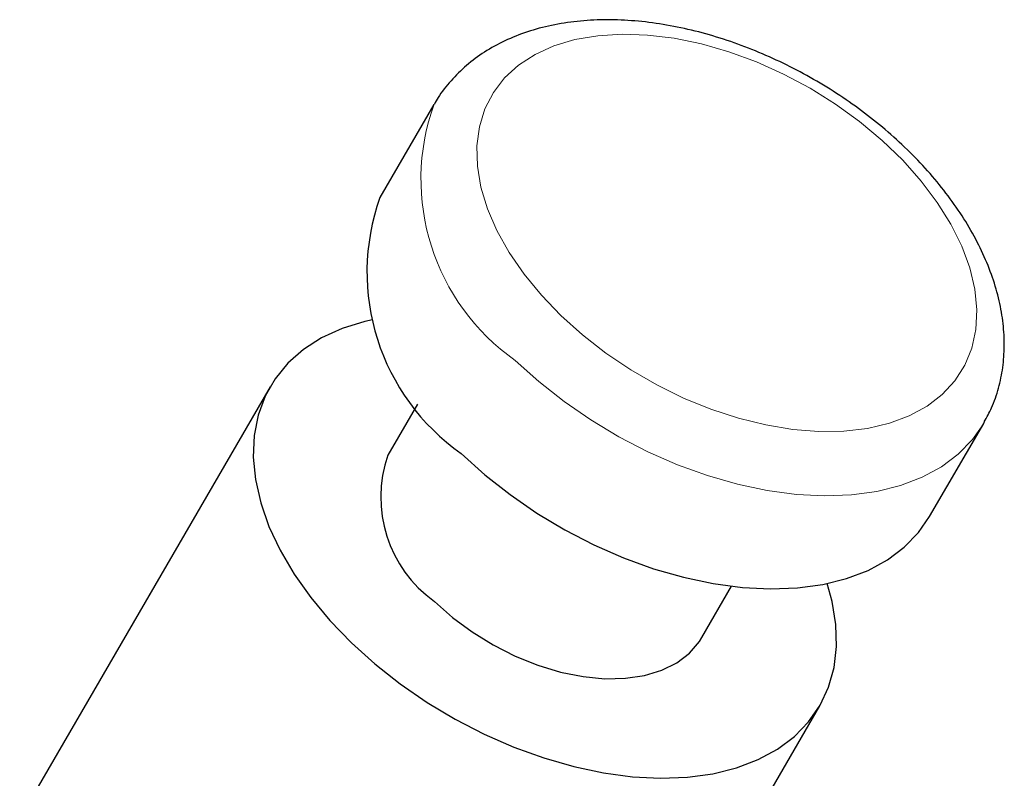
# Paper-space layout 'Sheet2' of a CAD drawing. Units: millimetres. Extents: x 72.3 to 144.4, y 122.1 to 189.3.
# Drawn here: x 125.6 to 127.7, y 175.8 to 177.5 of the extents above; entities that cross this region are included whole.
import ezdxf

# ---------------------------------------------------------------- set-up
doc = ezdxf.new("R2010")
doc.units = ezdxf.units.MM

psp = doc.layouts.new('Sheet2')

# ---------------------------------------------------------------- linework, layer by layer
at = {"color": 7, "linetype": 'Continuous', "lineweight": 25}
for p, q in [((126.4921, 177.2809), (126.3731, 177.0758)), ((126.1311, 176.6588), (125.5797, 175.7086)), ((126.4559, 176.6209), (126.3906, 176.5083)), ((127.584, 176.3732), (127.703, 176.5783)), ((127.0825, 176.1067), (127.1479, 176.2194)), ((126.7906, 175.0059), (127.342, 175.9562))]:
    psp.add_line(p, q, dxfattribs=at)
at = {"color": 7, "linetype": 'Continuous', "lineweight": 18, "flags": 128}
for points in [[(126.7719, 176.8158), (126.8195, 176.7731), (126.8709, 176.7331), (126.9256, 176.6964), (126.9828, 176.6633), (127.0419, 176.6342), (127.1022, 176.6096), (127.1628, 176.5897), (127.2232, 176.5748), (127.2825, 176.565), (127.3401, 176.5604), (127.3952, 176.5612), (127.4472, 176.5672), (127.4954, 176.5785), (127.5392, 176.5949), (127.5782, 176.6161), (127.6118, 176.6421), (127.6397, 176.6723), (127.6614, 176.7065), (127.6768, 176.7442), (127.6857, 176.785), (127.6879, 176.8284), (127.6834, 176.8738), (127.6723, 176.9207), (127.6546, 176.9686), (127.6307, 177.0169), (127.6009, 177.0649), (127.5653, 177.1121), (127.5246, 177.1579), (127.4792, 177.2018), (127.4296, 177.2432), (127.3765, 177.2816), (127.3205, 177.3166), (127.2622, 177.3477), (127.2025, 177.3746), (127.1419, 177.3969), (127.0813, 177.4143), (127.0214, 177.4267), (126.9628, 177.4339), (126.9064, 177.4358), (126.8528, 177.4324), (126.8026, 177.4237), (126.7565, 177.4099), (126.7151, 177.391), (126.6787, 177.3674), (126.6479, 177.3393), (126.6231, 177.307), (126.6045, 177.271), (126.5923, 177.2317), (126.5868, 177.1895), (126.5879, 177.1451), (126.5958, 177.0988), (126.6102, 177.0513), (126.6309, 177.0032), (126.6579, 176.955), (126.6906, 176.9073), (126.7288, 176.8607), (126.7719, 176.8158)], [(126.6714, 176.7171), (126.7231, 176.6704), (126.7788, 176.6265), (126.8379, 176.5859), (126.8997, 176.5488), (126.9636, 176.5158), (127.0289, 176.4872), (127.095, 176.4633), (127.161, 176.4443), (127.2264, 176.4304), (127.2905, 176.4219), (127.3525, 176.4187), (127.4118, 176.421), (127.4677, 176.4286), (127.5198, 176.4416), (127.5674, 176.4597), (127.6099, 176.4828), (127.6471, 176.5106), (127.6784, 176.5429), (127.703, 176.5783)]]:
    psp.add_lwpolyline(points, dxfattribs=at)
at = {"color": 7, "linetype": 'Continuous', "lineweight": 25, "flags": 128}
for points in [[(126.3568, 176.8066), (126.3398, 176.8027), (126.2899, 176.7871), (126.2448, 176.7665), (126.2049, 176.741), (126.1706, 176.7109), (126.1423, 176.6765), (126.1203, 176.6382), (126.1049, 176.5964), (126.0961, 176.5515), (126.0941, 176.5041), (126.099, 176.4546), (126.1106, 176.4035), (126.1288, 176.3514), (126.1535, 176.2988), (126.1844, 176.2463), (126.2211, 176.1945), (126.2632, 176.1439), (126.3104, 176.095)], [(127.703, 176.5783), (127.7036, 176.5793), (127.7045, 176.5809)], [(126.5524, 176.512), (126.6041, 176.4653), (126.6598, 176.4215), (126.7188, 176.3808), (126.7807, 176.3437), (126.8446, 176.3107), (126.9099, 176.2821), (126.976, 176.2582), (127.042, 176.2392), (127.1074, 176.2254), (127.1715, 176.2168), (127.2335, 176.2136), (127.2928, 176.2159), (127.3487, 176.2235), (127.4008, 176.2365), (127.4483, 176.2546), (127.4909, 176.2777), (127.5281, 176.3056), (127.5594, 176.3378), (127.584, 176.3732)], [(126.3104, 176.095), (126.3621, 176.0483), (126.4178, 176.0044), (126.4769, 175.9638), (126.5387, 175.9267), (126.6026, 175.8937), (126.6679, 175.8651), (126.734, 175.8412), (126.8001, 175.8222), (126.8655, 175.8083), (126.9295, 175.7998), (126.9915, 175.7966), (127.0508, 175.7989), (127.1068, 175.8065), (127.1588, 175.8195), (127.2064, 175.8376), (127.249, 175.8607), (127.2861, 175.8885), (127.3174, 175.9208), (127.3426, 175.9572), (127.3614, 175.9973), (127.3735, 176.0407), (127.3788, 176.0869), (127.3774, 176.1354), (127.3692, 176.1858), (127.3583, 176.2254)], [(126.4931, 176.1861), (126.5327, 176.151), (126.5762, 176.1189), (126.6227, 176.0903), (126.6713, 176.0658), (126.7211, 176.0458), (126.7712, 176.0306), (126.8207, 176.0206), (126.8685, 176.0159), (126.914, 176.0167), (126.9561, 176.0229), (126.9941, 176.0344), (127.0274, 176.0509), (127.0552, 176.0723), (127.0771, 176.098), (127.0825, 176.1067)]]:
    psp.add_lwpolyline(points, dxfattribs=at)
at = {"color": 7, "linetype": 'Continuous', "lineweight": 18}
psp.add_arc((126.9516, 177.1165), 0.488, 160.2403, 234.948, dxfattribs=at)
at = {"color": 7, "linetype": 'Continuous', "lineweight": 25}
for centre, radius, start, end in [((126.833, 176.9116), 0.4883, 160.3527, 234.9322), ((126.6573, 176.4157), 0.2823, 160.8628, 234.4221)]:
    psp.add_arc(centre, radius, start, end, dxfattribs=at)
psp.add_open_spline([(127.7043, 176.5818), (127.7099, 176.5919), (127.7229, 176.6154), (127.7365, 176.6558), (127.746, 176.7015), (127.7493, 176.7491), (127.7467, 176.7984), (127.738, 176.8489), (127.7232, 176.9003), (127.7023, 176.9521), (127.6757, 177.0038), (127.6435, 177.0548), (127.6061, 177.1046), (127.564, 177.1526), (127.5177, 177.1985), (127.4676, 177.2418), (127.4142, 177.2822), (127.3579, 177.3195), (127.2993, 177.3532), (127.2388, 177.383), (127.177, 177.4088), (127.1145, 177.4303), (127.0516, 177.4472), (126.9889, 177.4593), (126.9269, 177.4664), (126.8662, 177.4683), (126.8073, 177.465), (126.7509, 177.4561), (126.6976, 177.4418), (126.6481, 177.4221), (126.6032, 177.3973), (126.5633, 177.3678), (126.5293, 177.3339), (126.5058, 177.3049), (126.4958, 177.2862), (126.4932, 177.2813)], degree=3, knots=[0, 0, 0, 0, 0.0218407, 0.0507027, 0.0796541, 0.1089208, 0.138671, 0.1689885, 0.1998605, 0.2311906, 0.2628369, 0.2946569, 0.3265319, 0.3583822, 0.3901816, 0.4219257, 0.4536238, 0.4852924, 0.5169526, 0.5486269, 0.5803319, 0.6120913, 0.643928, 0.6758611, 0.7079021, 0.7400486, 0.7722733, 0.8044828, 0.8365413, 0.8682738, 0.8994996, 0.9300936, 0.9600356, 0.9894221, 1, 1, 1, 1], dxfattribs=at)

doc.saveas('drawing.dxf')
